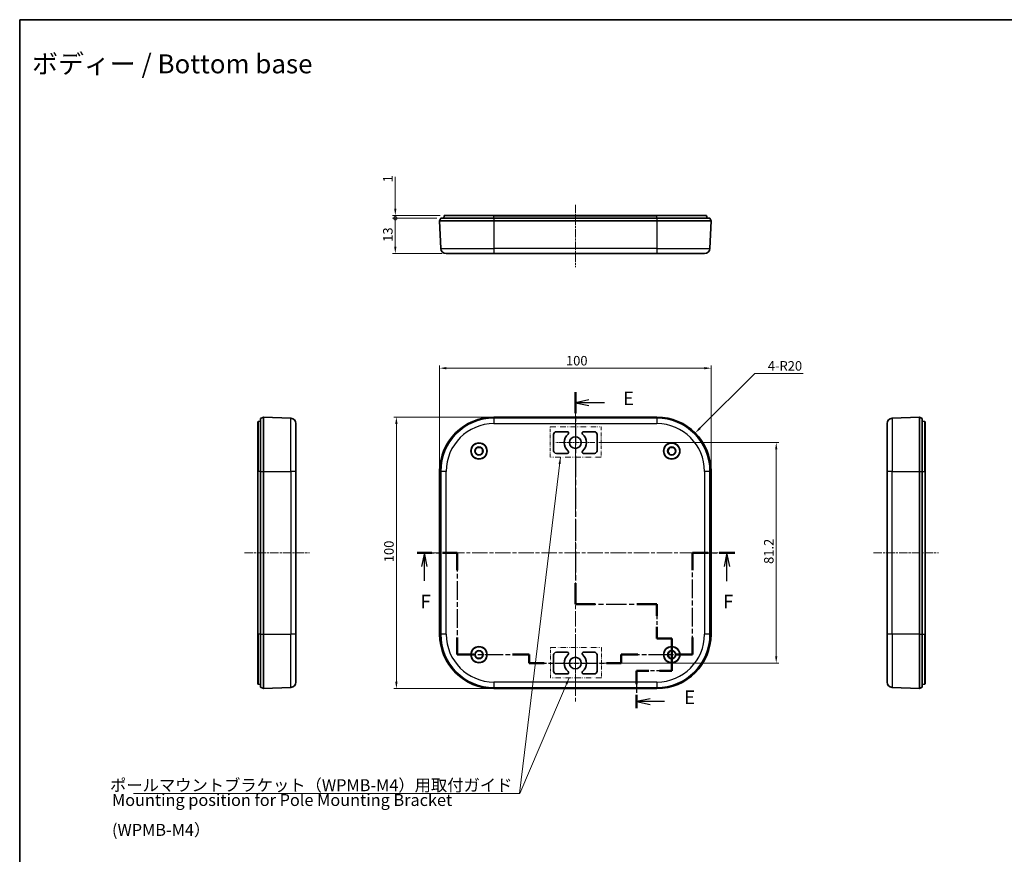
# Model space of a CAD drawing. Units: millimetres. Extents: x -232 to 2535, y -251 to 311.
# Drawn here: x 1753 to 2115, y 3 to 311 of the extents above; entities that cross this region are included whole.
import ezdxf

# ---------------------------------------------------------------- set-up
doc = ezdxf.new("R2010")
doc.units = ezdxf.units.MM
doc.linetypes.add('CHAIN', pattern=[0.3543, 0.2362, -0.0295, 0.0591, -0.0295])
doc.linetypes.add('DASH_DOUBLE_DOT', pattern=[0.4398, 0.24, -0.06, 0.0098, -0.06, 0.01, -0.06])
doc.layers.get('Defpoints').update_dxf_attribs({"lineweight": 25})
for name, color, linetype, lineweight in [('Border (ISO)', 7, 'Continuous', 35), ('Center Mark (ISO)', 131, 'Continuous', 18), ('Centerline (ISO)', 131, 'Continuous', 18), ('Dimension (ISO)', 7, 'Continuous', 18), ('Section Line (ISO)', 7, 'CHAIN', 25), ('Sketch Geometry (ISO)', 7, 'Continuous', 18), ('Symbol (ISO)', 7, 'Continuous', 18), ('Visible (ISO)', 7, 'Continuous', 35), ('Visible Narrow (ISO)', 7, 'Continuous', 25)]:
    doc.layers.add(name, color=color, linetype=linetype, lineweight=lineweight)
doc.styles.add('Note Text (TK)', font='txt')
doc.dimstyles.new('Default - Method 1b (TK)', dxfattribs={"dimtxt": 2.5, "dimasz": 2.5, "dimexe": 1, "dimexo": 1.5, "dimgap": 1, "dimtad": 1, "dimtoh": 1, "dimrnd": 1e-08, "dimdsep": 46, "dimtxsty": 'Note Text (TK)', "dimcen": 0.09, "dimdle": 5, "dimclrd": 100, "dimclre": 100, "dimclrt": 7, "dimadec": 1, "dimazin": 1, "dimtfac": 1, "dimtmove": 0, "dimatfit": 3, "dimfxl": 1, "dimtolj": 1, "dimlwd": -1, "dimlwe": -1, "dimarcsym": 0})
doc.dimstyles.new('Default - Method 1b (TK)$7', dxfattribs={"dimtxt": 2.5, "dimasz": 2.5, "dimexe": 1, "dimexo": 1.5, "dimgap": 1, "dimtad": 1, "dimtoh": 1, "dimrnd": 1e-08, "dimdsep": 46, "dimtxsty": 'Note Text (TK)', "dimcen": 0.09, "dimdle": 5, "dimclrd": 100, "dimclre": 100, "dimclrt": 7, "dimadec": 1, "dimazin": 1, "dimtfac": 1, "dimtmove": 0, "dimatfit": 3, "dimfxl": 1, "dimtolj": 1, "dimlwd": -1, "dimlwe": -1, "dimarcsym": 0})

# ---------------------------------------------------------------- blocks, each defined once
blk = doc.blocks.new('図面枠 tk図枠')
at = {"layer": 'Border (ISO)'}
for q in [(405.5, 289), (14.5, 8)]:
    blk.add_line((14.5, 289), q, dxfattribs=at)
blk = doc.blocks.new('2dTransSection4')
at = {"layer": 'Section Line (ISO)', "linetype": 'CHAIN', "ltscale": 16.542166}
blk.add_line((116.84, 220.41), (116.84, 181.38), dxfattribs=at)
at = {"layer": 'Section Line (ISO)', "linetype": 'Continuous', "lineweight": 50}
for p, q in [((116.84, 220.41), (116.84, 216.55)), ((116.84, 185.24), (116.84, 181.38)), ((116.84, 181.38), (120.51, 181.38)), ((128.18, 181.38), (131.84, 181.38)), ((131.84, 181.38), (131.84, 179.23)), ((131.84, 177.23), (131.84, 175.07)), ((131.84, 175.07), (134.59, 175.07)), ((134.59, 175.07), (134.59, 169.13)), ((130.36, 169.13), (128.12, 169.13)), ((128.12, 169.13), (128.12, 166.66)), ((134.59, 169.13), (132.36, 169.13)), ((128.12, 164.66), (128.12, 162.2))]:
    blk.add_line(p, q, dxfattribs=at)
at = {"layer": 'Section Line (ISO)', "linetype": 'Continuous'}
for p, q in [((119.34, 218.98), (116.84, 218.48)), ((119.34, 218.48), (116.84, 218.48)), ((116.84, 218.48), (119.34, 217.98)), ((122.2, 218.48), (119.34, 218.48)), ((130.62, 163.93), (128.12, 163.43)), ((130.62, 163.43), (128.12, 163.43)), ((128.12, 163.43), (130.62, 162.93)), ((133.27, 163.43), (130.62, 163.43))]:
    blk.add_line(p, q, dxfattribs=at)
at = {"layer": 'Section Line (ISO)', "linetype": 'CHAIN', "ltscale": 15.993979}
blk.add_line((116.84, 181.38), (131.84, 181.38), dxfattribs=at)
at = {"layer": 'Section Line (ISO)', "linetype": 'CHAIN', "ltscale": 11.722123}
blk.add_line((131.84, 181.38), (131.84, 175.07), dxfattribs=at)
at = {"layer": 'Section Line (ISO)', "linetype": 'CHAIN', "ltscale": 3.05572}
blk.add_line((131.84, 175.07), (134.59, 175.07), dxfattribs=at)
at = {"layer": 'Section Line (ISO)', "linetype": 'CHAIN', "ltscale": 6.60077}
blk.add_line((134.59, 175.07), (134.59, 169.13), dxfattribs=at)
at = {"layer": 'Section Line (ISO)', "linetype": 'CHAIN', "ltscale": 11.963737}
blk.add_line((134.59, 169.13), (128.12, 169.13), dxfattribs=at)
at = {"layer": 'Section Line (ISO)', "linetype": 'CHAIN', "ltscale": 12.613421}
blk.add_line((128.12, 169.13), (128.12, 162.2), dxfattribs=at)
at = {"layer": 'Section Line (ISO)', "char_height": 2.5, "attachment_point": 7, "style": 'Note Text (TK)'}
for insert in [(125.62, 217.25), (136.89, 162.2)]:
    blk.add_mtext('E', dxfattribs=dict(at, insert=insert))
blk = doc.blocks.new('2dTransSection5')
at = {"layer": 'Section Line (ISO)', "linetype": 'CHAIN', "ltscale": 13.280475}
blk.add_line((87.68, 190.83), (95.09, 190.83), dxfattribs=at)
at = {"layer": 'Section Line (ISO)', "linetype": 'Continuous', "lineweight": 50}
for p, q in [((87.68, 190.83), (90.38, 190.83)), ((92.38, 190.83), (95.09, 190.83)), ((95.09, 190.83), (95.09, 187.64)), ((138.39, 187.64), (138.39, 190.83)), ((138.39, 190.83), (141.31, 190.83)), ((143.31, 190.83), (146.23, 190.83)), ((95.09, 175.27), (95.09, 172.08)), ((138.39, 172.08), (138.39, 175.27)), ((95.09, 172.08), (98.17, 172.08)), ((105.26, 172.08), (108.34, 172.08)), ((108.34, 172.08), (108.34, 170.53)), ((108.34, 170.53), (111.09, 170.53)), ((122.57, 170.53), (125.31, 170.53)), ((125.31, 170.53), (125.31, 172.08)), ((125.31, 172.08), (128.33, 172.08)), ((135.36, 172.08), (138.39, 172.08))]:
    blk.add_line(p, q, dxfattribs=at)
at = {"layer": 'Section Line (ISO)', "linetype": 'Continuous'}
for p, q in [((89.03, 190.83), (88.53, 188.33)), ((89.03, 188.33), (89.03, 190.83)), ((89.53, 188.33), (89.03, 190.83)), ((144.77, 190.83), (144.27, 188.33)), ((144.77, 188.33), (144.77, 190.83)), ((145.27, 188.33), (144.77, 190.83)), ((89.03, 185.65), (89.03, 188.33)), ((144.77, 185.62), (144.77, 188.33))]:
    blk.add_line(p, q, dxfattribs=at)
at = {"layer": 'Section Line (ISO)', "linetype": 'CHAIN', "ltscale": 14.641546}
for p, q in [((95.09, 190.83), (95.09, 172.08)), ((138.39, 172.08), (138.39, 190.83))]:
    blk.add_line(p, q, dxfattribs=at)
at = {"layer": 'Section Line (ISO)', "linetype": 'CHAIN', "ltscale": 13.896649}
blk.add_line((138.39, 190.83), (146.23, 190.83), dxfattribs=at)
at = {"layer": 'Section Line (ISO)', "linetype": 'CHAIN', "ltscale": 14.355699}
blk.add_line((95.09, 172.08), (108.34, 172.08), dxfattribs=at)
at = {"layer": 'Section Line (ISO)', "linetype": 'CHAIN', "ltscale": 1.722271}
for p, q in [((108.34, 172.08), (108.34, 170.53)), ((125.31, 170.53), (125.31, 172.08))]:
    blk.add_line(p, q, dxfattribs=at)
at = {"layer": 'Section Line (ISO)', "linetype": 'CHAIN', "ltscale": 13.380128}
blk.add_line((108.34, 170.53), (125.31, 170.53), dxfattribs=at)
at = {"layer": 'Section Line (ISO)', "linetype": 'CHAIN', "ltscale": 14.186958}
blk.add_line((125.31, 172.08), (138.39, 172.08), dxfattribs=at)
at = {"layer": 'Section Line (ISO)', "char_height": 2.5, "attachment_point": 7, "style": 'Note Text (TK)'}
for insert in [(88.32, 179.83), (144.06, 179.83)]:
    blk.add_mtext('F', dxfattribs=dict(at, insert=insert))
blk = doc.blocks.new('_DotSmall')
at = {"color": 0, "linetype": 'ByBlock', "const_width": 0.5}
blk.add_lwpolyline([(-0.0625, 0, 1), (0.0625, 0, 1)], format="xyb", close=True, dxfattribs=at)
blk = doc.blocks.new('*D70')
at = {"layer": 'Defpoints', "color": 0}
for p in [(1891.09, 238.45), (1907.91, 237.45), (1909.17, 238.45)]:
    blk.add_point(p, dxfattribs=at)
at = {"layer": 'Dimension (ISO)', "color": 100}
for p, q in [((1891.09, 240.95), (1891.09, 252.73)), ((1907.67, 238.45), (1890.09, 238.45)), ((1906.41, 237.45), (1890.09, 237.45)), ((1891.09, 237.45), (1891.09, 238.45)), ((1891.09, 237.45), (1891.09, 234.95))]:
    blk.add_line(p, q, dxfattribs=at)
blk.add_solid([(1890.67, 240.95), (1891.5, 240.95), (1891.09, 238.45)], dxfattribs=at)
at = {"layer": 'Dimension (ISO)', "color": 100, "xscale": 2.5, "yscale": 2.5, "zscale": 2.5, "rotation": 90}
blk.add_blockref('_DotSmall', (1891.09, 237.45), dxfattribs=at)
at = {"layer": 'Dimension (ISO)', "color": 7, "insert": (1888.34, 250.67), "char_height": 3.5, "attachment_point": 4, "rotation": 90, "style": 'Note Text (TK)'}
blk.add_mtext('\\A1;1', dxfattribs=at)
blk = doc.blocks.new('*D71')
at = {"layer": 'Defpoints', "color": 0}
for p in [(1891.09, 237.45), (1907.91, 237.45), (1909.83, 224.45)]:
    blk.add_point(p, dxfattribs=at)
at = {"layer": 'Dimension (ISO)', "color": 100}
for p, q in [((1906.41, 237.45), (1890.09, 237.45)), ((1891.09, 226.95), (1891.09, 237.45)), ((1908.33, 224.45), (1890.09, 224.45))]:
    blk.add_line(p, q, dxfattribs=at)
blk.add_solid([(1890.67, 226.95), (1891.5, 226.95), (1891.09, 224.45)], dxfattribs=at)
at = {"layer": 'Dimension (ISO)', "color": 100, "xscale": 2.5, "yscale": 2.5, "zscale": 2.5, "rotation": 90}
blk.add_blockref('_DotSmall', (1891.09, 237.45), dxfattribs=at)
at = {"layer": 'Dimension (ISO)', "color": 7, "insert": (1888.34, 228.78), "char_height": 3.5, "attachment_point": 4, "rotation": 90, "style": 'Note Text (TK)'}
blk.add_mtext('\\A1;13', dxfattribs=at)
blk = doc.blocks.new('*D72')
at = {"layer": 'Defpoints', "color": 0}
for p in [(1927.41, 164.24), (1891.49, 64.24), (1927.41, 64.24)]:
    blk.add_point(p, dxfattribs=at)
at = {"layer": 'Dimension (ISO)', "color": 100}
for p, q in [((1925.91, 164.24), (1890.49, 164.24)), ((1891.49, 161.74), (1891.49, 66.74)), ((1925.91, 64.24), (1890.49, 64.24))]:
    blk.add_line(p, q, dxfattribs=at)
for points in [[(1891.07, 161.74), (1891.91, 161.74), (1891.49, 164.24)], [(1891.07, 66.74), (1891.91, 66.74), (1891.49, 64.24)]]:
    blk.add_solid(points, dxfattribs=at)
at = {"layer": 'Dimension (ISO)', "color": 7, "insert": (1888.74, 110.78), "char_height": 3.5, "attachment_point": 4, "rotation": 90, "style": 'Note Text (TK)'}
blk.add_mtext('\\A1;100', dxfattribs=at)
blk = doc.blocks.new('*D73')
at = {"layer": 'Defpoints', "color": 0}
for p in [(2007.41, 182.24), (1907.41, 144.24), (2007.41, 144.24)]:
    blk.add_point(p, dxfattribs=at)
at = {"layer": 'Dimension (ISO)', "color": 100}
for p, q in [((1907.41, 145.74), (1907.41, 183.24)), ((1909.91, 182.24), (2004.91, 182.24)), ((2007.41, 145.74), (2007.41, 183.24))]:
    blk.add_line(p, q, dxfattribs=at)
for points in [[(1909.91, 182.65), (1909.91, 181.82), (1907.41, 182.24)], [(2004.91, 182.65), (2004.91, 181.82), (2007.41, 182.24)]]:
    blk.add_solid(points, dxfattribs=at)
at = {"layer": 'Dimension (ISO)', "color": 7, "insert": (1953.95, 184.99), "char_height": 3.5, "attachment_point": 4, "style": 'Note Text (TK)'}
blk.add_mtext('\\A1;100', dxfattribs=at)
blk = doc.blocks.new('*D74')
at = {"layer": 'Defpoints', "color": 0}
for p in [(1964.56, 154.84), (1964.56, 73.64), (2031.41, 73.64)]:
    blk.add_point(p, dxfattribs=at)
at = {"layer": 'Dimension (ISO)', "color": 100}
for p, q in [((1966.06, 154.84), (2032.41, 154.84)), ((2031.41, 152.34), (2031.41, 76.14)), ((1966.06, 73.64), (2032.41, 73.64))]:
    blk.add_line(p, q, dxfattribs=at)
for points in [[(2030.99, 152.34), (2031.82, 152.34), (2031.41, 154.84)], [(2030.99, 76.14), (2031.82, 76.14), (2031.41, 73.64)]]:
    blk.add_solid(points, dxfattribs=at)
at = {"layer": 'Dimension (ISO)', "color": 7, "insert": (2028.66, 110.15), "char_height": 3.5, "attachment_point": 4, "rotation": 90, "style": 'Note Text (TK)'}
blk.add_mtext('\\A1;81.2', dxfattribs=at)
blk = doc.blocks.new('*D75')
at = {"layer": 'Defpoints', "color": 0}
for p in [(2001.55, 158.38), (1987.41, 144.24)]:
    blk.add_point(p, dxfattribs=at)
at = {"layer": 'Dimension (ISO)', "color": 100}
for p, q in [((2023.51, 180.34), (2003.32, 160.15)), ((2041.3, 180.34), (2023.51, 180.34))]:
    blk.add_line(p, q, dxfattribs=at)
blk.add_solid([(2003.03, 160.44), (2003.62, 159.85), (2001.55, 158.38)], dxfattribs=at)
at = {"layer": 'Dimension (ISO)', "color": 7, "insert": (2028.3, 183.09), "char_height": 3.5, "attachment_point": 4, "style": 'Note Text (TK)'}
blk.add_mtext('\\A1;4-R20', dxfattribs=at)

msp = doc.modelspace()

# ---------------------------------------------------------------- linework, layer by layer
at = {"layer": 'Center Mark (ISO)', "linetype": 'CHAIN', "ltscale": 7.945033}
for p, q in [((1957.4115, 161.9866), (1957.4115, 147.6866)), ((1964.5615, 154.8366), (1950.2615, 154.8366)), ((1957.4115, 80.7866), (1957.4115, 66.4866)), ((1964.5615, 73.6366), (1950.2615, 73.6366))]:
    msp.add_line(p, q, dxfattribs=at)
at = {"layer": 'Centerline (ISO)', "linetype": 'CHAIN', "ltscale": 12.778786}
msp.add_line((1957.4115, 242.4455), (1957.4115, 219.4455), dxfattribs=at)
at = {"layer": 'Centerline (ISO)', "linetype": 'CHAIN', "ltscale": 23.990969}
for p, q in [((1957.4115, 169.2366), (1957.4115, 59.2366)), ((1902.4115, 114.2366), (2012.4115, 114.2366))]:
    msp.add_line(p, q, dxfattribs=at)
at = {"layer": 'Centerline (ISO)', "linetype": 'CHAIN', "ltscale": 13.288477}
for p, q in [((1835.5615, 114.2366), (1859.4788, 114.2366)), ((2067.2198, 114.2366), (2091.1372, 114.2366))]:
    msp.add_line(p, q, dxfattribs=at)
at = {"layer": 'Sketch Geometry (ISO)', "color": 1, "linetype": 'DASH_DOUBLE_DOT', "lineweight": 18, "ltscale": 8.399018}
for p, q in [((1948.1426, 160.5965), (1966.9078, 160.5965)), ((1966.9078, 149.4517), (1948.1426, 149.4517)), ((1948.2563, 79.3441), (1967.0215, 79.3441)), ((1967.0215, 68.1993), (1948.2563, 68.1993))]:
    msp.add_line(p, q, dxfattribs=at)
at = {"layer": 'Sketch Geometry (ISO)', "color": 1, "linetype": 'DASH_DOUBLE_DOT', "lineweight": 18, "ltscale": 4.988209}
for p, q in [((1948.1426, 149.4517), (1948.1426, 160.5965)), ((1966.9078, 160.5965), (1966.9078, 149.4517)), ((1948.2563, 68.1993), (1948.2563, 79.3441)), ((1967.0215, 79.3441), (1967.0215, 68.1993))]:
    msp.add_line(p, q, dxfattribs=at)
at = {"layer": 'Visible (ISO)'}
for p, q in [((1907.9115, 237.4455), (1907.4115, 236.4455)), ((1907.4115, 236.4455), (1907.8316, 226.3622)), ((1907.4115, 236.4455), (1927.4115, 236.4455)), ((1907.9115, 237.4455), (1927.4115, 237.4455)), ((1908.9115, 237.4455), (1909.0732, 238.3628)), ((1909.1717, 238.4455), (1927.4115, 238.4455)), ((1987.4115, 238.4455), (1927.4115, 238.4455)), ((1987.4115, 237.4455), (1927.4115, 237.4455)), ((1927.4115, 236.4455), (1987.4115, 236.4455)), ((1987.4115, 238.4455), (2005.6512, 238.4455)), ((1987.4115, 237.4455), (2006.9115, 237.4455)), ((1987.4115, 236.4455), (2007.4115, 236.4455)), ((2005.9115, 237.4455), (2005.7497, 238.3628)), ((2007.4115, 236.4455), (2006.9115, 237.4455)), ((2006.9913, 226.3622), (2007.4115, 236.4455)), ((1927.4115, 224.4455), (1909.8299, 224.4455)), ((1927.4115, 224.4455), (1987.4115, 224.4455)), ((2004.9931, 224.4455), (1987.4115, 224.4455)), ((1841.4788, 163.7366), (1842.4788, 164.2366)), ((1841.4788, 144.2366), (1841.4788, 163.7366)), ((1842.4788, 164.2366), (1852.5621, 163.8165)), ((1842.4788, 144.2366), (1842.4788, 164.2366)), ((1927.4115, 164.2366), (1987.4115, 164.2366)), ((2084.2198, 164.2366), (2074.1366, 163.8165)), ((2084.2198, 164.2366), (2084.2198, 144.2366)), ((2085.2198, 163.7366), (2084.2198, 164.2366)), ((2085.2198, 163.7366), (2085.2198, 144.2366)), ((1840.4788, 144.2366), (1840.4788, 162.4764)), ((1841.4788, 162.7366), (1840.5615, 162.5749)), ((1854.4788, 161.8182), (1854.4788, 144.2366)), ((2072.2198, 144.2366), (2072.2198, 161.8182)), ((2085.2198, 162.7366), (2086.1372, 162.5749)), ((2086.2198, 162.4764), (2086.2198, 144.2366)), ((1949.4115, 151.8366), (1949.4115, 157.8366)), ((1950.4115, 158.8366), (1954.4265, 158.8366)), ((1960.3964, 158.8366), (1964.4115, 158.8366)), ((1965.4115, 157.8366), (1965.4115, 151.8366)), ((1954.4265, 150.8366), (1950.4115, 150.8366)), ((1964.4115, 150.8366), (1960.3964, 150.8366)), ((1840.4788, 144.2366), (1840.4788, 84.2366)), ((1841.4788, 144.2366), (1841.4788, 84.2366)), ((1842.4788, 84.2366), (1842.4788, 144.2366)), ((1854.4788, 84.2366), (1854.4788, 144.2366)), ((1907.4115, 84.2366), (1907.4115, 144.2366)), ((2007.4115, 144.2366), (2007.4115, 84.2366)), ((2072.2198, 144.2366), (2072.2198, 84.2366)), ((2084.2198, 144.2366), (2084.2198, 84.2366)), ((2085.2198, 84.2366), (2085.2198, 144.2366)), ((2086.2198, 84.2366), (2086.2198, 144.2366)), ((1840.4788, 65.9969), (1840.4788, 84.2366)), ((1841.4788, 64.7366), (1841.4788, 84.2366)), ((1842.4788, 64.2366), (1842.4788, 84.2366)), ((1854.4788, 84.2366), (1854.4788, 66.655)), ((2072.2198, 66.655), (2072.2198, 84.2366)), ((2084.2198, 84.2366), (2084.2198, 64.2366)), ((2085.2198, 84.2366), (2085.2198, 64.7366)), ((2086.2198, 84.2366), (2086.2198, 65.9969)), ((1949.4115, 70.6366), (1949.4115, 76.6366)), ((1950.4115, 77.6366), (1954.4265, 77.6366)), ((1960.3964, 77.6366), (1964.4115, 77.6366)), ((1965.4115, 76.6366), (1965.4115, 70.6366)), ((1954.4265, 69.6366), (1950.4115, 69.6366)), ((1964.4115, 69.6366), (1960.3964, 69.6366)), ((1841.4788, 65.7366), (1840.5615, 65.8984)), ((2085.2198, 65.7366), (2086.1372, 65.8984)), ((1842.4788, 64.2366), (1841.4788, 64.7366)), ((1842.4788, 64.2366), (1852.5621, 64.6568)), ((1987.4115, 64.2366), (1927.4115, 64.2366)), ((2084.2198, 64.2366), (2074.1366, 64.6568)), ((2084.2198, 64.2366), (2085.2198, 64.7366))]:
    msp.add_line(p, q, dxfattribs=at)
for centre, radius in [((1957.4115, 154.8366), 2.15), ((1921.9115, 151.7366), 3), ((1921.9115, 151.7366), 2.925), ((1921.9115, 151.7366), 1.5), ((1921.9115, 151.7366), 1.35), ((1992.9115, 151.7366), 3), ((1992.9115, 151.7366), 2.925), ((1992.9115, 151.7366), 1.5), ((1992.9115, 151.7366), 1.35), ((1921.9115, 76.7366), 3), ((1921.9115, 76.7366), 2.925), ((1921.9115, 76.7366), 1.5), ((1921.9115, 76.7366), 1.35), ((1992.9115, 76.7366), 3), ((1992.9115, 76.7366), 2.925), ((1992.9115, 76.7366), 1.5), ((1992.9115, 76.7366), 1.35), ((1957.4115, 73.6366), 2.15)]:
    msp.add_circle(centre, radius, dxfattribs=at)
for centre, radius, start, end in [((1909.1717, 238.3455), 0.1, 90, 170), ((2005.6512, 238.3455), 0.1, 10, 90), ((1909.8299, 226.4455), 2, 182.385944, 270), ((2004.9931, 226.4455), 2, 270, 357.614056), ((1852.4788, 161.8182), 2, 0, 87.614056), ((1927.4115, 144.2366), 20, 90, 180), ((1987.4115, 144.2366), 20, 0, 90), ((2074.2198, 161.8182), 2, 92.385944, 180), ((1840.5788, 162.4764), 0.1, 100, 180), ((2086.1198, 162.4764), 0.1, 0, 80), ((1950.4115, 157.8366), 1, 90, 180), ((1957.4115, 154.8366), 4.1, 130.459083, 229.540917), ((1954.4265, 158.3366), 0.5, 310.459083, 90), ((1960.3964, 158.3366), 0.5, 90, 229.540917), ((1957.4115, 154.8366), 4.1, 310.459083, 49.540917), ((1964.4115, 157.8366), 1, 0, 90), ((1950.4115, 151.8366), 1, 180, 270), ((1954.4265, 151.3366), 0.5, 270, 49.540917), ((1960.3964, 151.3366), 0.5, 130.459083, 270), ((1964.4115, 151.8366), 1, 270, 0), ((1927.4115, 84.2366), 20, 180, 270), ((1987.4115, 84.2366), 20, 270, 0), ((1950.4115, 76.6366), 1, 90, 180), ((1957.4115, 73.6366), 4.1, 130.459083, 229.540917), ((1954.4265, 77.1366), 0.5, 310.459083, 90), ((1960.3964, 77.1366), 0.5, 90, 229.540917), ((1957.4115, 73.6366), 4.1, 310.459083, 49.540917), ((1964.4115, 76.6366), 1, 0, 90), ((1950.4115, 70.6366), 1, 180, 270), ((1954.4265, 70.1366), 0.5, 270, 49.540917), ((1960.3964, 70.1366), 0.5, 130.459083, 270), ((1964.4115, 70.6366), 1, 270, 0), ((1840.5788, 65.9969), 0.1, 180, 260), ((1852.4788, 66.655), 2, 272.385944, 0), ((2074.2198, 66.655), 2, 180, 267.614056), ((2086.1198, 65.9969), 0.1, 280, 0)]:
    msp.add_arc(centre, radius, start, end, dxfattribs=at)
at = {"layer": 'Visible Narrow (ISO)'}
for p, q in [((1927.4115, 238.3628), (1909.0732, 238.3628)), ((1927.4115, 238.4455), (1927.4115, 238.3628)), ((1927.4115, 237.4455), (1927.4115, 238.3628)), ((1927.4115, 238.3628), (1987.4115, 238.3628)), ((1927.4115, 237.4455), (1927.4115, 236.4455)), ((1927.4115, 236.4455), (1927.4115, 226.3622)), ((1987.4115, 238.4455), (1987.4115, 238.3628)), ((1987.4115, 237.4455), (1987.4115, 238.3628)), ((2005.7497, 238.3628), (1987.4115, 238.3628)), ((1987.4115, 237.4455), (1987.4115, 236.4455)), ((1987.4115, 236.4455), (1987.4115, 226.3622)), ((1907.8316, 226.3622), (1927.4115, 226.3622)), ((1987.4115, 226.3622), (1927.4115, 226.3622)), ((1927.4115, 226.3622), (1927.4115, 224.4455)), ((1987.4115, 226.3622), (2006.9913, 226.3622)), ((1987.4115, 226.3622), (1987.4115, 224.4455)), ((1852.5621, 144.2366), (1852.5621, 163.8165)), ((1927.4115, 164.2366), (1927.4115, 163.8165)), ((1987.4115, 163.8165), (1927.4115, 163.8165)), ((1927.4115, 163.8165), (1927.4115, 161.8182)), ((1987.4115, 164.2366), (1987.4115, 163.8165)), ((1987.4115, 163.8165), (1987.4115, 161.8182)), ((2074.1366, 163.8165), (2074.1366, 144.2366)), ((1840.5615, 162.5749), (1840.5615, 144.2366)), ((1927.4115, 161.8182), (1987.4115, 161.8182)), ((2086.1372, 144.2366), (2086.1372, 162.5749)), ((1840.5615, 144.2366), (1840.4788, 144.2366)), ((1841.4788, 144.2366), (1840.5615, 144.2366)), ((1840.5615, 84.2366), (1840.5615, 144.2366)), ((1841.4788, 144.2366), (1842.4788, 144.2366)), ((1842.4788, 144.2366), (1852.5621, 144.2366)), ((1852.5621, 144.2366), (1852.5621, 84.2366)), ((1854.4788, 144.2366), (1852.5621, 144.2366)), ((1907.4115, 144.2366), (1907.8316, 144.2366)), ((1907.8316, 144.2366), (1907.8316, 84.2366)), ((1909.8299, 144.2366), (1907.8316, 144.2366)), ((1909.8299, 84.2366), (1909.8299, 144.2366)), ((2004.9931, 144.2366), (2004.9931, 84.2366)), ((2006.9913, 144.2366), (2004.9931, 144.2366)), ((2006.9913, 84.2366), (2006.9913, 144.2366)), ((2006.9913, 144.2366), (2007.4115, 144.2366)), ((2074.1366, 144.2366), (2072.2198, 144.2366)), ((2074.1366, 84.2366), (2074.1366, 144.2366)), ((2074.1366, 144.2366), (2084.2198, 144.2366)), ((2084.2198, 144.2366), (2085.2198, 144.2366)), ((2085.2198, 144.2366), (2086.1372, 144.2366)), ((2086.1372, 144.2366), (2086.1372, 84.2366)), ((2086.2198, 144.2366), (2086.1372, 144.2366)), ((1840.5615, 84.2366), (1840.4788, 84.2366)), ((1841.4788, 84.2366), (1840.5615, 84.2366)), ((1840.5615, 84.2366), (1840.5615, 65.8984)), ((1841.4788, 84.2366), (1842.4788, 84.2366)), ((1842.4788, 84.2366), (1852.5621, 84.2366)), ((1852.5621, 64.6568), (1852.5621, 84.2366)), ((1854.4788, 84.2366), (1852.5621, 84.2366)), ((1907.4115, 84.2366), (1907.8316, 84.2366)), ((1909.8299, 84.2366), (1907.8316, 84.2366)), ((2006.9913, 84.2366), (2004.9931, 84.2366)), ((2007.4115, 84.2366), (2006.9913, 84.2366)), ((2074.1366, 84.2366), (2072.2198, 84.2366)), ((2074.1366, 84.2366), (2074.1366, 64.6568)), ((2084.2198, 84.2366), (2074.1366, 84.2366)), ((2084.2198, 84.2366), (2085.2198, 84.2366)), ((2085.2198, 84.2366), (2086.1372, 84.2366)), ((2086.1372, 65.8984), (2086.1372, 84.2366)), ((2086.2198, 84.2366), (2086.1372, 84.2366)), ((1987.4115, 66.655), (1927.4115, 66.655)), ((1927.4115, 66.655), (1927.4115, 64.6568)), ((1987.4115, 66.655), (1987.4115, 64.6568)), ((1927.4115, 64.6568), (1987.4115, 64.6568)), ((1927.4115, 64.2366), (1927.4115, 64.6568)), ((1987.4115, 64.2366), (1987.4115, 64.6568))]:
    msp.add_line(p, q, dxfattribs=at)
for centre, radius, start, end in [((1927.4115, 144.2366), 19.5799, 90, 180), ((1987.4115, 144.2366), 19.5799, 0, 90), ((1927.4115, 144.2366), 17.5816, 90, 180), ((1987.4115, 144.2366), 17.5816, 0, 90), ((1927.4115, 84.2366), 19.5799, 180, 270), ((1927.4115, 84.2366), 17.5816, 180, 270), ((1987.4115, 84.2366), 19.5799, 270, 0), ((1987.4115, 84.2366), 17.5816, 270, 0)]:
    msp.add_arc(centre, radius, start, end, dxfattribs=at)

# ---------------------------------------------------------------- block references
at = {"xscale": 2, "yscale": 2, "zscale": 2}
msp.add_blockref('図面枠 tk図枠', (1723.7239, -267.4214), dxfattribs=at)
at = {"layer": 'Section Line (ISO)', "xscale": 2, "yscale": 2, "zscale": 2}
for name in ['2dTransSection4', '2dTransSection5']:
    msp.add_blockref(name, (1723.7239, -267.4214), dxfattribs=at)

# ---------------------------------------------------------------- texts
at = {"layer": 'Symbol (ISO)', "color": 7, "line_spacing_factor": 1.5, "style": 'Note Text (TK)'}
for s, insert, char_height, width, attachment_point in [('{\\fＭＳ Ｐゴシック|b0|i0;\\H7.0000;ボディー / Bottom base}', (1757.277, 294.3213), 7, 118.742506, 4), ('{\\fＭＳ Ｐゴシック|b0|i0;\\H4.4000;ポールマウントブラケット（WPMB-M4）用取付ガイド\u3000\u3000}', (1785.9967, 26.4648), 4.4, 148.442106, 7), ('{\\fＭＳ Ｐゴシック|b0|i0;\\H4.4000;Mounting position for Pole Mounting Bracket (WPMB-M4）}', (1786.7152, 17.7121), 4.4, 159.249125, 4)]:
    msp.add_mtext(s, dxfattribs=dict(at, insert=insert, char_height=char_height, width=width, attachment_point=attachment_point))
at = {"layer": 'Symbol (ISO)', "color": 7, "char_height": 5, "attachment_point": 7, "line_spacing_factor": 1.5, "style": 'Note Text (TK)'}
for insert in [(1922.1722, 26.4659), (2070.9415, 19.1219)]:
    msp.add_mtext('{ }', dxfattribs=dict(at, insert=insert))

# ---------------------------------------------------------------- dimensions: what is measured, and where the dimension line sits
at = {"layer": 'Dimension (ISO)', "color": 100}
for base, p1, p2, angle, override, picture, middle in [((1891.0873, 238.4455), (1907.9115, 237.4455), (1909.1717, 238.4455), 90, {"dimtxt": 3.5, "dimtoh": 0, "dimdec": 2, "dimblk1": 'DotSmall', "dimsah": 1, "dimdle": 0, "dimtp": 0, "dimtm": 0, "dimtdec": 2, "dimtofl": 1, "dimatfit": 1}, '*D70', (1891.0873, 251.1983)), ((1891.0873, 237.4455), (1909.8299, 224.4455), (1907.9115, 237.4455), 90, {"dimtxt": 3.5, "dimtoh": 0, "dimdec": 2, "dimblk2": 'DotSmall', "dimsah": 1, "dimdle": 0, "dimtp": 0, "dimtm": 0, "dimtdec": 2, "dimtofl": 1, "dimatfit": 1}, '*D71', (1891.0873, 230.9255)), ((1891.4893, 64.2366), (1927.4115, 164.2366), (1927.4115, 64.2366), 270, {"dimtxt": 3.5, "dimtoh": 0, "dimdec": 2, "dimtp": 0, "dimtm": 0, "dimtdec": 2, "dimtofl": 0, "dimatfit": 1}, '*D72', (1891.4893, 114.2366)), ((2031.4082, 73.6366), (1964.5615, 154.8366), (1964.5615, 73.6366), 90, {"dimtxt": 3.5, "dimtoh": 0, "dimdec": 2, "dimtp": 0, "dimtm": 0, "dimtdec": 2, "dimtofl": 0, "dimatfit": 1}, '*D74', (2031.4082, 114.2366))]:
    dim = msp.add_linear_dim(base=base, p1=p1, p2=p2, angle=angle, dimstyle='Default - Method 1b (TK)', override=override, dxfattribs=at)
    dim.commit()
    dim.dimension.update_dxf_attribs({"geometry": picture, "text_midpoint": middle, "dimtype": 160})
dim = msp.add_linear_dim(base=(2007.4115, 182.2366), p1=(1907.4115, 144.2366), p2=(2007.4115, 144.2366), dimstyle='Default - Method 1b (TK)', override={"dimtxt": 3.5, "dimtoh": 0, "dimdec": 2, "dimtp": 0, "dimtm": 0, "dimtdec": 2, "dimtofl": 0, "dimatfit": 1}, dxfattribs=at)
dim.commit()
dim.dimension.update_dxf_attribs({"geometry": '*D73', "text_midpoint": (1957.4115, 182.2366), "dimtype": 160})
dim = msp.add_radius_dim(center=(1987.4115, 144.2366), mpoint=(2001.5536, 158.3788), text='4-<>', dimstyle='Default - Method 1b (TK)', override={"dimtxt": 3.5, "dimtih": 1, "dimdec": 2, "dimcen": 0, "dimtp": 0, "dimtm": 0, "dimtdec": 2, "dimtofl": 0}, dxfattribs=at)
dim.commit()
dim.dimension.update_dxf_attribs({"geometry": '*D75', "text_midpoint": (2034.8002, 180.3356), "dimtype": 164})

# ---------------------------------------------------------------- leaders
at = {"layer": 'Symbol (ISO)', "color": 100, "annotation_type": 0, "has_hookline": 1, "hookline_direction": 1}
for points, text_width in [([(1951.911, 149.4517), (1936.8882, 25.6326), (1934.3882, 25.6326)], 2.2159), ([(1955.149, 68.1993), (1936.9388, 25.6315), (1934.4388, 25.6315)], 139.775)]:
    msp.add_leader(points, dimstyle='Default - Method 1b (TK)$7', override={"dimgap": 0, "dimtad": 1}, dxfattribs=dict(at, text_width=text_width))

doc.saveas('drawing.dxf')
